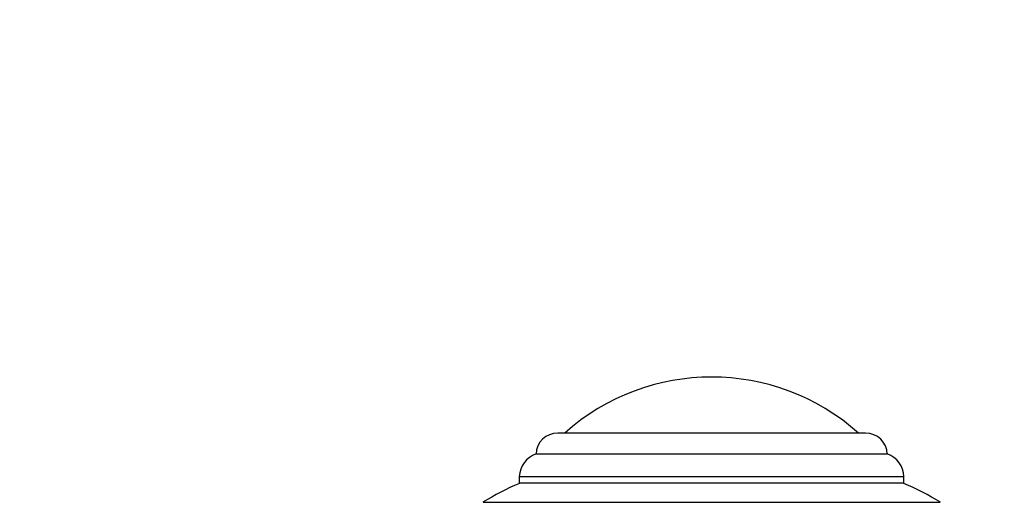
# Model space of a CAD drawing. Units: millimetres. Extents: x 0 to 778, y 0 to 1164.
# Drawn here: x 319 to 437, y 1106 to 1164 of the extents above; entities that cross this region are included whole.
import ezdxf
from ezdxf import colors
from ezdxf.entities.mleader import LeaderData, LeaderLine
from ezdxf.math import Vec2, Vec3

# ---------------------------------------------------------------- set-up
doc = ezdxf.new("R2010")
doc.units = ezdxf.units.MM
doc.layers.add('DV2_Défaut', color=7, linetype='Continuous')
doc.layers.add('Défaut', color=7, linetype='Continuous')

# ---------------------------------------------------------------- blocks, each defined once
blk = doc.blocks.new('_DOT')
at = {"color": 0}
blk.add_line((0, 0), (-1, 0), dxfattribs=at)
at = {"color": 0, "const_width": 0.333}
blk.add_lwpolyline([(-0.1665, 0, 1), (0.1665, 0, 1)], format="xyb", close=True, dxfattribs=at)
blk = doc.blocks.new('SE1')
at = {"layer": 'DV2_Défaut', "color": 7, "linetype": 'Continuous'}
for p, q in [((420.42, 1114.69), (383.59, 1114.69)), ((423, 1112.19), (381, 1112.19)), ((379, 1109.49), (425, 1109.49)), ((379, 1109.49), (379, 1108.69)), ((425, 1108.69), (425, 1109.49)), ((425, 1108.69), (379, 1108.69)), ((425, 1108.69), (379, 1108.69)), ((374.66, 1106.42), (429.35, 1106.42))]:
    blk.add_line(p, q, dxfattribs=at)
for centre, radius, start, end in [((402, 1095), 26.39, 48.2521, 131.7479), ((383.59, 1112.1), 2.59, 90, 178.0151), ((420.42, 1112.1), 2.59, 1.9849, 90), ((381.98, 1109.38), 2.98, 109.1167, 177.9119), ((422.03, 1109.38), 2.98, 2.0881, 70.8833), ((392.62, 1077.25), 34.26, 113.4161, 121.6246), ((411.39, 1077.25), 34.26, 58.3754, 66.5839)]:
    blk.add_arc(centre, radius, start, end, dxfattribs=at)

msp = doc.modelspace()

# ---------------------------------------------------------------- block references
at = {"layer": 'Défaut'}
msp.add_blockref('SE1', (0, 0), dxfattribs=at)

# ---------------------------------------------------------------- leaders
at = {"layer": 'Défaut', "color": 7, "linetype": 'Continuous'}
ml = msp.add_multileader_mtext('Standard', dxfattribs=at)
ml.set_content('{\\pxsm0.9;\\fSolid Edge ISO|b1||i0||c0|p34;\\W1.;19/05/2016\\P}', color=256)
ml.set_leader_properties()
ml.set_arrow_properties(name='DOT')
ml.build(insert=Vec2(0, 0))
ml.multileader.update_dxf_attribs({"leader_type": 0, "dogleg_length": 0, "arrow_head_size": 12})
ctx = ml.context
ctx.base_point, ctx.char_height, ctx.arrow_head_size, ctx.landing_gap_size = Vec3(656.6, 1156.97), 12, 12, 4.2
notes = []
notes.append((ctx, [(0, (0, 0, 0), (0, 0), (1, 0), 1, [])]))
ctx.mtext.insert = Vec3(658.6, 1163.09)
for ctx, leaders in notes:
    for number, flags, end, landing, length, lines in leaders:
        leader = LeaderData()
        leader.index, (leader.has_last_leader_line, leader.has_dogleg_vector, leader.attachment_direction) = number, flags
        leader.last_leader_point, leader.dogleg_vector, leader.dogleg_length = Vec3(end), Vec3(landing), length
        for number, points, colour, breaks in lines:
            line = LeaderLine()
            line.index, line.vertices, line.color, line.breaks = number, Vec3.list(points), colors.encode_raw_color(colour), breaks
            leader.lines.append(line)
        ctx.leaders.append(leader)

doc.saveas('drawing.dxf')
